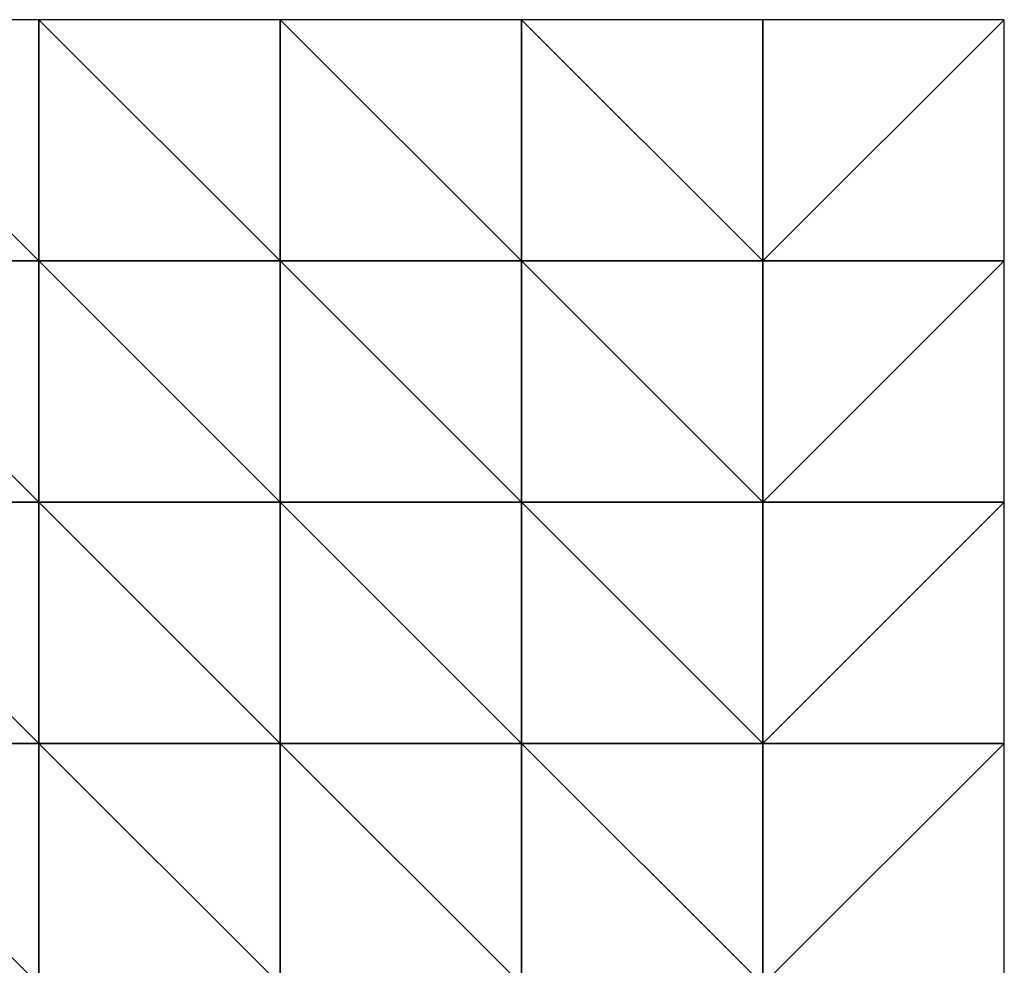
# Model space of a CAD drawing. Extents: x 577000 to 578000, y 6222000 to 6223000.
# Drawn here: x 577490 to 578000, y 6222510 to 6223000 of the extents above; entities that cross this region are included whole.
import ezdxf

# ---------------------------------------------------------------- set-up
doc = ezdxf.new("R2010")
doc.units = 0
doc.header["$MEASUREMENT"] = 0
doc.layers.add('Terraen_vand', color=33, linetype='Continuous')

# ---------------------------------------------------------------- blocks, each defined once
blk = doc.blocks.new('1km_6222_577_UTM32_ACAD_1_FMEBLOCK3')
at = {"layer": 'Terraen_vand', "color": 132, "true_color": 0x00ced1}
for points in [[(-62.5, -62.5, 0), (62.5, -62.5, 0), (62.5, 62.5, 0)], [(-62.5, -62.5, 0), (62.5, 62.5, 0), (-62.5, 62.5, 0)]]:
    blk.add_polyline3d(points, close=True, dxfattribs=at)
blk = doc.blocks.new('1km_6222_577_UTM32_ACAD_1_FMEBLOCK7')
at = {"layer": 'Terraen_vand', "color": 132, "true_color": 0x00ced1}
for points in [[(62.5, -62.5, 0), (-62.5, 62.5, 0), (-62.5, -62.5, 0)], [(62.5, -62.5, 0), (62.5, 62.5, 0), (-62.5, 62.5, 0)]]:
    blk.add_polyline3d(points, close=True, dxfattribs=at)
blk = doc.blocks.new('1km_6222_577_UTM32_ACAD_1_FMEBLOCK8')
at = {"layer": 'Terraen_vand', "color": 132, "true_color": 0x00ced1}
for points in [[(62.5, -62.5, 0), (-62.5, 62.5, 0), (-62.5, -62.5, 0)], [(62.5, -62.5, 0), (62.5, 62.5, 0), (-62.5, 62.5, 0)]]:
    blk.add_polyline3d(points, close=True, dxfattribs=at)
blk = doc.blocks.new('1km_6222_577_UTM32_ACAD_1_FMEBLOCK13')
at = {"layer": 'Terraen_vand', "color": 132, "true_color": 0x00ced1}
for points in [[(-62.5, 62.5, 0), (-62.5, -62.5, 0), (62.5, -62.5, 0)], [(62.5, -62.5, 0), (62.5, 62.5, 0), (-62.5, 62.5, 0)]]:
    blk.add_polyline3d(points, close=True, dxfattribs=at)
blk = doc.blocks.new('1km_6222_577_UTM32_ACAD_1_FMEBLOCK16')
at = {"layer": 'Terraen_vand', "color": 132, "true_color": 0x00ced1}
for points in [[(-62.5, -62.5, 0), (62.5, -62.5, 0), (62.5, 62.5, 0)], [(62.5, 62.5, 0), (-62.5, 62.5, 0), (-62.5, -62.5, 0)]]:
    blk.add_polyline3d(points, close=True, dxfattribs=at)
blk = doc.blocks.new('1km_6222_577_UTM32_ACAD_1_FMEBLOCK18')
at = {"layer": 'Terraen_vand', "color": 132, "true_color": 0x00ced1}
for points in [[(-62.5, -62.5, 0), (62.5, -62.5, 0), (62.5, 62.5, 0)], [(-62.5, -62.5, 0), (62.5, 62.5, 0), (-62.5, 62.5, 0)]]:
    blk.add_polyline3d(points, close=True, dxfattribs=at)
blk = doc.blocks.new('1km_6222_577_UTM32_ACAD_1_FMEBLOCK19')
at = {"layer": 'Terraen_vand', "color": 132, "true_color": 0x00ced1}
for points in [[(62.5, -62.5, 0), (-62.5, 62.5, 0), (-62.5, -62.5, 0)], [(62.5, -62.5, 0), (62.5, 62.5, 0), (-62.5, 62.5, 0)]]:
    blk.add_polyline3d(points, close=True, dxfattribs=at)
blk = doc.blocks.new('1km_6222_577_UTM32_ACAD_1_FMEBLOCK20')
at = {"layer": 'Terraen_vand', "color": 132, "true_color": 0x00ced1}
for points in [[(-62.5, 62.5, 0), (-62.5, -62.5, 0), (62.5, -62.5, 0)], [(62.5, -62.5, 0), (62.5, 62.5, 0), (-62.5, 62.5, 0)]]:
    blk.add_polyline3d(points, close=True, dxfattribs=at)
blk = doc.blocks.new('1km_6222_577_UTM32_ACAD_1_FMEBLOCK25')
at = {"layer": 'Terraen_vand', "color": 132, "true_color": 0x00ced1}
for points in [[(-62.5, 62.5, 0), (-62.5, -62.5, 0), (62.5, -62.5, 0)], [(62.5, -62.5, 0), (62.5, 62.5, 0), (-62.5, 62.5, 0)]]:
    blk.add_polyline3d(points, close=True, dxfattribs=at)
blk = doc.blocks.new('1km_6222_577_UTM32_ACAD_1_FMEBLOCK27')
at = {"layer": 'Terraen_vand', "color": 132, "true_color": 0x00ced1}
for points in [[(62.5, -62.5, 0), (-62.5, 62.5, 0), (-62.5, -62.5, 0)], [(62.5, -62.5, 0), (62.5, 62.5, 0), (-62.5, 62.5, 0)]]:
    blk.add_polyline3d(points, close=True, dxfattribs=at)
blk = doc.blocks.new('1km_6222_577_UTM32_ACAD_1_FMEBLOCK29')
at = {"layer": 'Terraen_vand', "color": 132, "true_color": 0x00ced1}
for points in [[(62.5, -62.5, 0), (-62.5, 62.5, 0), (-62.5, -62.5, 0)], [(62.5, -62.5, 0), (62.5, 62.5, 0), (-62.5, 62.5, 0)]]:
    blk.add_polyline3d(points, close=True, dxfattribs=at)
blk = doc.blocks.new('1km_6222_577_UTM32_ACAD_1_FMEBLOCK40')
at = {"layer": 'Terraen_vand', "color": 132, "true_color": 0x00ced1}
for points in [[(62.5, -62.5, 0), (-62.5, 62.5, 0), (-62.5, -62.5, 0)], [(62.5, -62.5, 0), (62.5, 62.5, 0), (-62.5, 62.5, 0)]]:
    blk.add_polyline3d(points, close=True, dxfattribs=at)
blk = doc.blocks.new('1km_6222_577_UTM32_ACAD_1_FMEBLOCK42')
at = {"layer": 'Terraen_vand', "color": 132, "true_color": 0x00ced1}
for points in [[(-62.5, -62.5, 0), (62.5, -62.5, 0), (62.5, 62.5, 0)], [(62.5, 62.5, 0), (-62.5, 62.5, 0), (-62.5, -62.5, 0)]]:
    blk.add_polyline3d(points, close=True, dxfattribs=at)
blk = doc.blocks.new('1km_6222_577_UTM32_ACAD_1_FMEBLOCK44')
at = {"layer": 'Terraen_vand', "color": 132, "true_color": 0x00ced1}
for points in [[(-62.5, 62.5, 0), (-62.5, -62.5, 0), (62.5, -62.5, 0)], [(62.5, -62.5, 0), (62.5, 62.5, 0), (-62.5, 62.5, 0)]]:
    blk.add_polyline3d(points, close=True, dxfattribs=at)
blk = doc.blocks.new('1km_6222_577_UTM32_ACAD_1_FMEBLOCK51')
at = {"layer": 'Terraen_vand', "color": 132, "true_color": 0x00ced1}
for points in [[(62.5, -62.5, 0), (-62.5, 62.5, 0), (-62.5, -62.5, 0)], [(62.5, -62.5, 0), (62.5, 62.5, 0), (-62.5, 62.5, 0)]]:
    blk.add_polyline3d(points, close=True, dxfattribs=at)
blk = doc.blocks.new('1km_6222_577_UTM32_ACAD_1_FMEBLOCK56')
at = {"layer": 'Terraen_vand', "color": 132, "true_color": 0x00ced1}
for points in [[(-62.5, 62.5, 0), (-62.5, -62.5, 0), (62.5, -62.5, 0)], [(62.5, -62.5, 0), (62.5, 62.5, 0), (-62.5, 62.5, 0)]]:
    blk.add_polyline3d(points, close=True, dxfattribs=at)
blk = doc.blocks.new('1km_6222_577_UTM32_ACAD_1_FMEBLOCK60')
at = {"layer": 'Terraen_vand', "color": 132, "true_color": 0x00ced1}
for points in [[(-62.5, 62.5, 0), (-62.5, -62.5, 0), (62.5, -62.5, 0)], [(62.5, -62.5, 0), (62.5, 62.5, 0), (-62.5, 62.5, 0)]]:
    blk.add_polyline3d(points, close=True, dxfattribs=at)
blk = doc.blocks.new('1km_6222_577_UTM32_ACAD_1_FMEBLOCK64')
at = {"layer": 'Terraen_vand', "color": 132, "true_color": 0x00ced1}
for points in [[(62.5, -62.5, 0), (-62.5, 62.5, 0), (-62.5, -62.5, 0)], [(-62.5, 62.5, 0), (62.5, -62.5, 0), (62.5, 62.5, 0)]]:
    blk.add_polyline3d(points, close=True, dxfattribs=at)
blk = doc.blocks.new('1km_6222_577_UTM32_ACAD_1_FMEBLOCK66')
at = {"layer": 'Terraen_vand', "color": 132, "true_color": 0x00ced1}
for points in [[(62.5, -62.5, 0), (-62.5, 62.5, 0), (-62.5, -62.5, 0)], [(62.5, -62.5, 0), (62.5, 62.5, 0), (-62.5, 62.5, 0)]]:
    blk.add_polyline3d(points, close=True, dxfattribs=at)
blk = doc.blocks.new('1km_6222_577_UTM32_ACAD_1_FMEBLOCK70')
at = {"layer": 'Terraen_vand', "color": 132, "true_color": 0x00ced1}
for points in [[(-62.5, 62.5, 0), (-62.5, -62.5, 0), (62.5, -62.5, 0)], [(62.5, -62.5, 0), (62.5, 62.5, 0), (-62.5, 62.5, 0)]]:
    blk.add_polyline3d(points, close=True, dxfattribs=at)

msp = doc.modelspace()

# ---------------------------------------------------------------- block references
at = {"layer": 'Terraen_vand', "color": 132, "true_color": 0x00ced1}
for name, p in [('1km_6222_577_UTM32_ACAD_1_FMEBLOCK40', (577437.5, 6222937.5)), ('1km_6222_577_UTM32_ACAD_1_FMEBLOCK51', (577562.5, 6222937.5)), ('1km_6222_577_UTM32_ACAD_1_FMEBLOCK19', (577687.5, 6222937.5)), ('1km_6222_577_UTM32_ACAD_1_FMEBLOCK66', (577812.5, 6222937.5)), ('1km_6222_577_UTM32_ACAD_1_FMEBLOCK18', (577937.5, 6222937.5)), ('1km_6222_577_UTM32_ACAD_1_FMEBLOCK60', (577437.5, 6222812.5)), ('1km_6222_577_UTM32_ACAD_1_FMEBLOCK13', (577562.5, 6222812.5)), ('1km_6222_577_UTM32_ACAD_1_FMEBLOCK44', (577687.5, 6222812.5)), ('1km_6222_577_UTM32_ACAD_1_FMEBLOCK56', (577812.5, 6222812.5)), ('1km_6222_577_UTM32_ACAD_1_FMEBLOCK42', (577937.5, 6222812.5)), ('1km_6222_577_UTM32_ACAD_1_FMEBLOCK27', (577437.5, 6222687.5)), ('1km_6222_577_UTM32_ACAD_1_FMEBLOCK8', (577562.5, 6222687.5)), ('1km_6222_577_UTM32_ACAD_1_FMEBLOCK7', (577687.5, 6222687.5)), ('1km_6222_577_UTM32_ACAD_1_FMEBLOCK29', (577812.5, 6222687.5)), ('1km_6222_577_UTM32_ACAD_1_FMEBLOCK3', (577937.5, 6222687.5)), ('1km_6222_577_UTM32_ACAD_1_FMEBLOCK25', (577437.5, 6222562.5)), ('1km_6222_577_UTM32_ACAD_1_FMEBLOCK64', (577562.5, 6222562.5)), ('1km_6222_577_UTM32_ACAD_1_FMEBLOCK70', (577687.5, 6222562.5)), ('1km_6222_577_UTM32_ACAD_1_FMEBLOCK20', (577812.5, 6222562.5)), ('1km_6222_577_UTM32_ACAD_1_FMEBLOCK16', (577937.5, 6222562.5))]:
    msp.add_blockref(name, p, dxfattribs=at)

doc.saveas('drawing.dxf')
